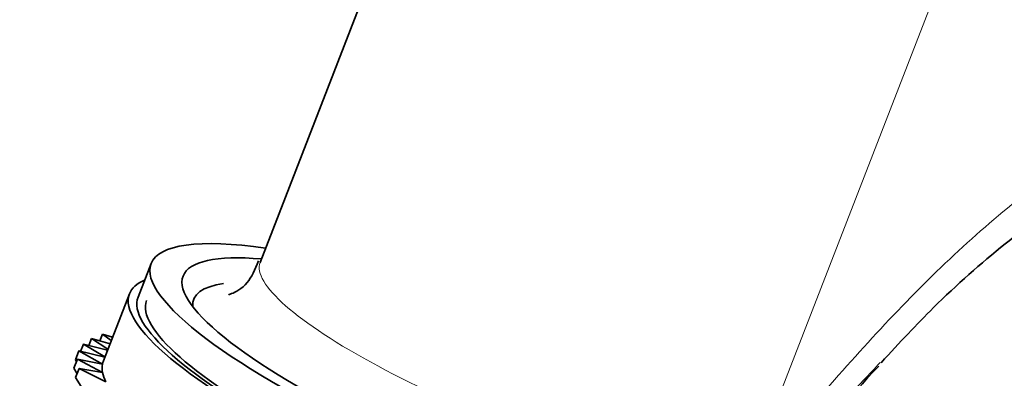
# Model space of a CAD drawing. Units: millimetres. Extents: x 0 to 1494, y 0 to 2770.
# Drawn here: x 1149 to 1175, y 946 to 956 of the extents above; entities that cross this region are included whole.
import ezdxf
from ezdxf import colors
from ezdxf.entities.mleader import LeaderData, LeaderLine
from ezdxf.math import Vec2, Vec3

# ---------------------------------------------------------------- set-up
doc = ezdxf.new("R2010")
doc.units = ezdxf.units.MM
doc.layers.add('DV7_Défaut', color=7, linetype='Continuous')
doc.layers.add('Défaut', color=7, linetype='Continuous')

# ---------------------------------------------------------------- blocks, each defined once
blk = doc.blocks.new('_DOT')
at = {"color": 0}
blk.add_line((0, 0), (-1, 0), dxfattribs=at)
at = {"color": 0, "const_width": 0.333}
blk.add_lwpolyline([(-0.1665, 0, 1), (0.1665, 0, 1)], format="xyb", close=True, dxfattribs=at)
blk = doc.blocks.new('SE6')
at = {"layer": 'DV7_Défaut', "color": 7, "linetype": 'Continuous', "lineweight": 35}
for p, q in [((1161.895, 966.265), (1155.172, 948.94)), ((1152.211, 948.91), (1151.858, 947.999)), ((1151.625, 948.089), (1150.917, 946.267)), ((1150.822, 946.811), (1150.892, 946.992)), ((1151.166, 946.908), (1150.892, 946.992)), ((1150.892, 946.992), (1151.133, 946.823)), ((1150.3, 946.524), (1150.377, 946.724)), ((1151.029, 946.554), (1150.377, 946.724)), ((1150.377, 946.724), (1150.959, 946.374)), ((1150.519, 946.687), (1150.592, 946.877)), ((1151.098, 946.732), (1150.592, 946.877)), ((1150.592, 946.877), (1151.041, 946.586)), ((1150.156, 946.293), (1150.25, 946.535)), ((1150.958, 946.37), (1150.25, 946.535)), ((1150.25, 946.535), (1150.891, 946.174)), ((1150.116, 946.07), (1150.21, 946.313)), ((1150.183, 946.242), (1150.156, 946.293)), ((1150.891, 946.174), (1150.21, 946.313)), ((1150.21, 946.313), (1150.896, 945.949)), ((1150.204, 945.919), (1150.116, 946.07)), ((1150.164, 945.815), (1150.258, 946.057)), ((1150.896, 945.949), (1150.258, 946.057)), ((1150.258, 946.057), (1150.982, 945.695)), ((1150.317, 945.572), (1150.164, 945.815))]:
    blk.add_line(p, q, dxfattribs=at)
at = {"layer": 'DV7_Défaut', "color": 7, "linetype": 'Continuous', "lineweight": 18}
blk.add_line((1168.318, 942.857), (1175.01, 960.106), dxfattribs=at)
at = {"layer": 'DV7_Défaut', "color": 7, "linetype": 'Continuous', "lineweight": 35}
blk.add_arc((1177.143, 940.873), 7.367, 134.5303, 161.5651, dxfattribs=at)
for centre, major_axis, start_param, end_param in [((1162.233, 945.021), (-10.022, 3.889), 5.551704, 6.283185), ((1162.233, 945.021), (-9.151, 3.55), 5.665183, 6.283185), ((1162.233, 945.021), (-10.022, 3.889), 0, 3.840782), ((1161.88, 944.11), (-10.255, 3.979), 6.069579, 6.283185), ((1162.233, 945.021), (-9.151, 3.55), 0, 3.74712), ((1162.056, 944.566), (8.685, -3.37), 2.781294, 3.239634), ((1161.88, 944.11), (-10.255, 3.979), 0, 3.355199), ((1161.88, 944.11), (-10.022, 3.889), 0, 3.141593), ((1161.88, 944.11), (-9.789, 3.798), 0, 3.141593), ((1161.173, 942.288), (10.255, -3.979), 3.141593, 3.182877), ((1161.173, 942.288), (-10.255, 3.979), 0.041284, 0.131044), ((1161.173, 942.288), (-10.255, 3.979), 0.131044, 0.220804)]:
    blk.add_ellipse(centre, major_axis=major_axis, ratio=0.211325, start_param=start_param, end_param=end_param, dxfattribs=at)
at = {"layer": 'DV7_Défaut', "color": 7, "linetype": 'Continuous', "lineweight": 18}
blk.add_ellipse((1162.631, 946.046), major_axis=(-7.458, 2.894), ratio=0.211325, start_param=0, end_param=3.141593, dxfattribs=at)
for points, knots in [([(1168.318, 942.857), (1168.464, 943.033), (1168.613, 943.211), (1168.909, 943.564), (1169.057, 943.741), (1169.502, 944.269), (1169.799, 944.621), (1170.696, 945.666), (1171.302, 946.353), (1173.144, 948.342), (1174.404, 949.566), (1176.375, 951.133), (1177.05, 951.612), (1178.387, 952.435), (1179.054, 952.782), (1180.053, 953.197), (1180.386, 953.318), (1181.039, 953.517), (1181.36, 953.596), (1182.307, 953.773), (1182.917, 953.81), (1183.503, 953.757)], [0, 0, 0, 0, 0.03125, 0.03125, 0.0625, 0.0625, 0.125, 0.125, 0.25, 0.25, 0.5, 0.5, 0.625, 0.625, 0.75, 0.75, 0.8125, 0.8125, 0.875, 0.875, 1, 1, 1, 1]), ([(1172.017, 946.227), (1171.868, 946.064), (1171.717, 945.901), (1171.079, 945.229), (1170.574, 944.73), (1169.767, 944.009), (1169.489, 943.772), (1169.06, 943.424), (1168.915, 943.31), (1168.693, 943.139), (1168.619, 943.082), (1168.469, 942.969), (1168.392, 942.912), (1168.318, 942.857)], [0, 0, 0, 0, 0.1361225, 0.1361225, 0.5680612, 0.5680612, 0.7840306, 0.7840306, 0.8920153, 0.8920153, 0.9460077, 0.9460077, 1, 1, 1, 1])]:
    blk.add_open_spline(points, degree=3, knots=knots, dxfattribs=at)
at = {"layer": 'DV7_Défaut', "color": 7, "linetype": 'Continuous', "lineweight": 35}
for points, knots in [([(1172.04, 946.216), (1172.559, 946.779), (1173.581, 947.877), (1175.352, 949.45), (1177.128, 950.72), (1178.752, 951.57), (1180.176, 951.997), (1180.775, 952.001), (1181.111, 951.991)], [0, 0, 0, 0, 0.146323, 0.339375, 0.513104, 0.674372, 0.841387, 1, 1, 1, 1]), ([(1155.134, 948.983), (1155.026, 948.741), (1154.84, 948.293), (1154.387, 948.08), (1154.322, 948.064), (1154.323, 948.064)], [0, 0, 0, 0, 0.347263, 0.763555, 1, 1, 1, 1])]:
    blk.add_open_spline(points, degree=3, knots=knots, dxfattribs=at)

msp = doc.modelspace()

# ---------------------------------------------------------------- block references
at = {"layer": 'Défaut'}
msp.add_blockref('SE6', (0, 0), dxfattribs=at)

# ---------------------------------------------------------------- leaders
at = {"layer": 'Défaut', "color": 7, "linetype": 'Continuous', "lineweight": 18}
ml = msp.add_multileader_mtext('Standard', dxfattribs=at)
ml.set_content('{\\pxsm0.9;\\fSolid Edge ISO|b1||i0||c0|p34;\\W1.;15/09/2021\\P}', color=256)
ml.set_leader_properties()
ml.set_arrow_properties(name='DOT')
ml.build(insert=Vec2(0, 0))
ml.multileader.update_dxf_attribs({"leader_type": 0, "dogleg_length": 0, "arrow_head_size": 12})
ctx = ml.context
ctx.base_point, ctx.char_height, ctx.arrow_head_size, ctx.landing_gap_size = Vec3(1406.069, 2762.46), 12, 12, 4.2
notes = []
notes.append((ctx, [(0, (0, 0, 0), (0, 0), (1, 0), 1, [])]))
ctx.mtext.insert = Vec3(1408.069, 2768.58)
for ctx, leaders in notes:
    for number, flags, end, landing, length, lines in leaders:
        leader = LeaderData()
        leader.index, (leader.has_last_leader_line, leader.has_dogleg_vector, leader.attachment_direction) = number, flags
        leader.last_leader_point, leader.dogleg_vector, leader.dogleg_length = Vec3(end), Vec3(landing), length
        for number, points, colour, breaks in lines:
            line = LeaderLine()
            line.index, line.vertices, line.color, line.breaks = number, Vec3.list(points), colors.encode_raw_color(colour), breaks
            leader.lines.append(line)
        ctx.leaders.append(leader)

doc.saveas('drawing.dxf')
